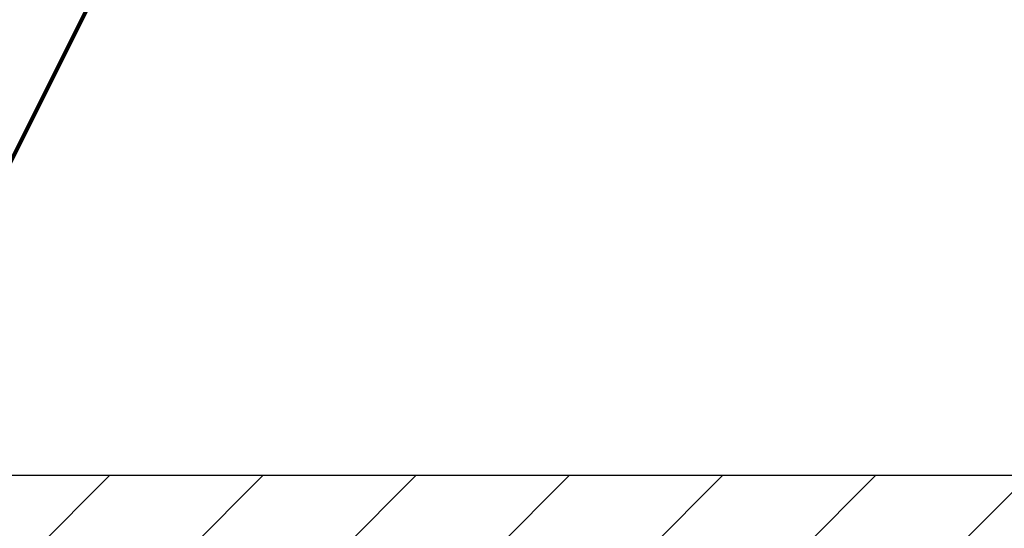
# Model space of a CAD drawing. Extents: x -308 to 3254, y -284 to 1977.
# Drawn here: x 17 to 19, y 16 to 17 of the extents above; entities that cross this region are included whole.
import ezdxf

# ---------------------------------------------------------------- set-up
doc = ezdxf.new("R2010")
doc.units = 0
doc.header["$LTSCALE"] = 5
doc.header["$MEASUREMENT"] = 0
doc.layers.get('DEFPOINTS').update_dxf_attribs({"linetype": 'CONTINUOUS'})
for name, color, linetype, lineweight in [('COVER PLATE - H', 251, 'CONTINUOUS', 13), ('COVER PLATE - L', 7, 'CONTINUOUS', 25), ('DIMS', 50, 'CONTINUOUS', 25), ('TEXT - 4', 241, 'CONTINUOUS', 25)]:
    doc.layers.add(name, color=color, linetype=linetype, lineweight=lineweight)
doc.styles.add('ROMANS', font='romans', dxfattribs={"width": 0.9})
doc.dimstyles.get("Standard").update_dxf_attribs({"dimtxt": 0.18, "dimasz": 0.18, "dimexe": 0.18, "dimexo": 0.0625, "dimgap": 0.09, "dimtad": 0, "dimtih": 1, "dimtoh": 1, "dimdec": 4, "dimzin": 0, "dimdsep": 46, "dimtxsty": 'Standard', "dimcen": 0.09, "dimadec": 0, "dimazin": 0, "dimtfac": 1, "dimtdec": 4, "dimtofl": 0, "dimtmove": 0, "dimatfit": 3, "dimfxl": 1, "dimtolj": 1, "dimtzin": 0, "dimarcsym": 0})

# ---------------------------------------------------------------- blocks, each defined once
blk = doc.blocks.new('*D16')
at = {"layer": 'DEFPOINTS', "color": 0, "transparency": 16777216}
for p in [(20.74483868756761, 18.06227896787105), (20.74483868756761, 15.79632896533167), (8.744838687567608, 15.73382896533167)]:
    blk.add_point(p, dxfattribs=at)
at = {"layer": 'DIMS', "color": 0, "lineweight": -2, "transparency": 16777216}
for p, q in [((8.744838687567608, 15.93382896533167), (8.744838687567608, 18.26227896787105)), ((20.74483868756761, 15.99632896533167), (20.74483868756761, 18.26227896787105)), ((8.984838687567608, 18.06227896787105), (13.15083329621953, 18.06227896787105)), ((20.50483868756761, 18.06227896787105), (15.59083329621953, 18.06227896787105))]:
    blk.add_line(p, q, dxfattribs=at)
at = {"layer": 'DIMS', "color": 0, "transparency": 16777216}
for points in [[(8.984838687567608, 18.10227896787105), (8.984838687567608, 18.02227896787105), (8.744838687567608, 18.06227896787105)], [(20.50483868756761, 18.10227896787105), (20.50483868756761, 18.02227896787105), (20.74483868756761, 18.06227896787105)]]:
    blk.add_solid(points, dxfattribs=at)
at = {"layer": 'DIMS', "color": 0, "transparency": 16777216, "insert": (14.37083329621953, 18.06227896787105), "char_height": 0.24, "attachment_point": 5}
blk.add_mtext('\\A1;12 IN\\P [304.8mm]', dxfattribs=at)

msp = doc.modelspace()

# ---------------------------------------------------------------- hatches: boundary and pattern name
at = {"layer": 'COVER PLATE - H'}
h = msp.add_hatch(dxfattribs=at)
h.set_pattern_fill('ANSI31', color=252, scale=2, style=0)
h.set_pattern_definition([(45, (23.33118639154964, 2.560095860114416), (-0.1767766952966368, 0.1767766952966369), [])])
h.paths.add_polyline_path([(15.21358868756764, 15.92132896533167), (15.0373575849284, 15.74509786269243), (14.96358868756764, 15.67132896533167), (20.74483868756761, 15.67132896533167), (20.74483868756761, 15.73382896533167), (19.68147334638928, 15.92132896533167)])

# ---------------------------------------------------------------- linework, layer by layer
at = {"layer": 'COVER PLATE - L'}
msp.add_line((9.808204028745934, 15.92132896533167), (19.68147334638928, 15.92132896533167), dxfattribs=at)

# ---------------------------------------------------------------- dimensions: what is measured, and where the dimension line sits
at = {"layer": 'DIMS'}
dim = msp.add_linear_dim(base=(20.74483868756761, 18.06227896787105), p1=(8.744838687567608, 15.73382896533167), p2=(20.74483868756761, 15.79632896533167), text='<>\\P[]', dimstyle='Standard', override={"dimtxt": 0.24, "dimasz": 0.24, "dimexe": 0.2, "dimexo": 0.2, "dimgap": 0.24, "dimlunit": 5, "dimpost": ' IN'}, dxfattribs=at)
dim.commit()
dim.dimension.update_dxf_attribs({"geometry": '*D16', "text_midpoint": (14.37083329621953, 18.06227896787105), "dimtype": 160})

# ---------------------------------------------------------------- leaders
at = {"layer": 'TEXT - 4'}
for points in [[(14.99703203439714, 15.85346269260198), (17.54779396156601, 22.59613055707598), (17.9565869822398, 22.59613055707598)], [(14.89099668229915, 14.16198173036047), (18.51964218253676, 21.54230072548594), (18.71646841614194, 21.54230072548594)], [(16.59439613608222, 15.79929414090891), (19.10767496438615, 20.81848945435745), (19.27295805914258, 20.81867976211906)]]:
    msp.add_leader(points, dimstyle='Standard', override={"dimtxt": 0.7, "dimasz": 0.24, "dimexe": 0.5, "dimexo": 0.5, "dimtih": 0, "dimtoh": 0, "dimtxsty": 'ROMANS', "dimdle": 0.05, "dimclrd": 256, "dimclre": 256, "dimclrt": 256, "dimtfac": 0.3, "dimlwd": 65535, "dimlwe": 65535}, dxfattribs=at)

doc.saveas('drawing.dxf')
